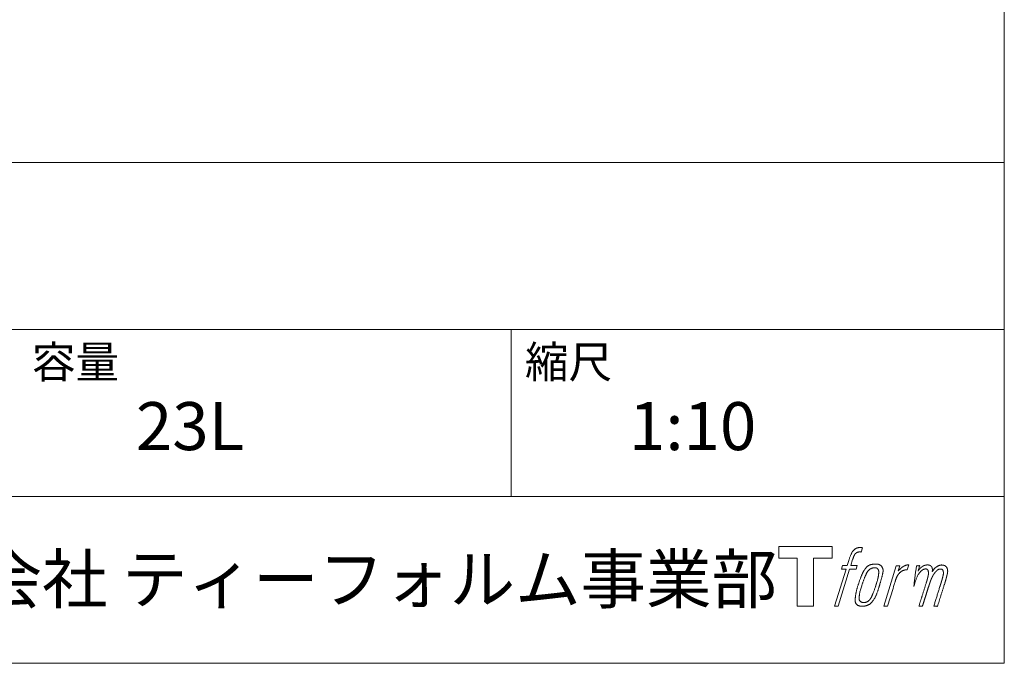
# Model space of a CAD drawing. Units: millimetres. Extents: x -975 to 975, y -1428 to 1406.
# Drawn here: x 474 to 975, y -1394 to -1066 of the extents above; entities that cross this region are included whole.
import ezdxf

# ---------------------------------------------------------------- set-up
doc = ezdxf.new("R2010")
doc.units = ezdxf.units.MM
doc.header["$LTSCALE"] = 50.8
doc.layers.add('template', color=7, linetype='Continuous')
doc.styles.add('ＭＳ ゴシック', font='txt', dxfattribs={"bigfont": 'ＭＳ ゴシック'})

# ---------------------------------------------------------------- blocks, each defined once
blk = doc.blocks.new('グループ')
at = {"color": 7, "linetype": 'Continuous', "lineweight": 15, "flags": 128}
blk.add_lwpolyline([(-3161.58, -833.56), (-3161.58, -839.55), (-3171.08, -839.55), (-3171.08, -864), (-3179.44, -864), (-3179.44, -839.55), (-3188.77, -839.55), (-3188.77, -833.56)], close=True, dxfattribs=at)
for points in [[(-3148.85, -834.28), (-3148.84, -834.28, -0.022222), (-3148.55, -834.21), (-3148.53, -834.21, -0.014688), (-3148.27, -834.17, -0.012746), (-3148.01, -834.14), (-3147.94, -834.13, -0.01981), (-3147.55, -834.12), (-3147.5, -834.12, -0.014762), (-3147.01, -834.13), (-3146.93, -834.14, -0.016262), (-3146.54, -834.17), (-3146.42, -834.19, -0.008002), (-3146.28, -834.21), (-3146.24, -834.22, -0.005382), (-3146.17, -834.23), (-3146.9, -836.41, 0.010867), (-3146.96, -836.4), (-3147, -836.39, 0.017066), (-3147.14, -836.37), (-3147.21, -836.36, 0.022016), (-3147.49, -836.35), (-3147.57, -836.34, 0.028261), (-3147.91, -836.36), (-3147.95, -836.36, 0.016968), (-3148.2, -836.39, 0.019058), (-3148.44, -836.44), (-3148.44, -836.45, 0.021369), (-3148.7, -836.52), (-3148.7, -836.52, 0.02376), (-3148.95, -836.62), (-3148.96, -836.62, 0.026186), (-3149.21, -836.75), (-3149.22, -836.76, 0.027255), (-3149.46, -836.91), (-3149.49, -836.94, 0.0326), (-3149.64, -837.07), (-3149.67, -837.09, 0.013805), (-3149.76, -837.18, 0.012528), (-3149.85, -837.28), (-3149.87, -837.31, 0.020522), (-3149.99, -837.47), (-3150.02, -837.5, 0.016311), (-3150.17, -837.74), (-3150.18, -837.74, 0.01319), (-3150.32, -838), (-3150.32, -838, 0.01079), (-3150.46, -838.27), (-3150.46, -838.27, 0.009137), (-3150.59, -838.54), (-3150.62, -838.61, 0.013542), (-3150.79, -839.02), (-3150.83, -839.11, 0.009283), (-3151, -839.58), (-3151.02, -839.66, 0.005426), (-3151.13, -839.99), (-3151.15, -840.04, 0.000823), (-3151.22, -840.26), (-3152.2, -843.29), (-3148.97, -843.29), (-3149.47, -845.19), (-3152.73, -845.19), (-3158.56, -864), (-3160.38, -864), (-3154.55, -845.19), (-3156.95, -845.19), (-3156.45, -843.29), (-3154.02, -843.29), (-3153.16, -840.65, -0.000586), (-3153.12, -840.53), (-3153.05, -840.29, -0.008752), (-3152.85, -839.7), (-3152.76, -839.44, -0.00774), (-3152.5, -838.74), (-3152.48, -838.7, -0.008237), (-3152.24, -838.1, -0.008573), (-3151.97, -837.5), (-3151.87, -837.29, -0.016811), (-3151.58, -836.73), (-3151.45, -836.5, -0.000782), (-3151.4, -836.4), (-3151.4, -836.4, -0.003663), (-3151.34, -836.3, -0.008022), (-3151.29, -836.21), (-3151.26, -836.16, -0.020214), (-3151.13, -835.97), (-3151.07, -835.9, -0.024932), (-3150.82, -835.58), (-3150.79, -835.56, -0.024213), (-3150.45, -835.22), (-3150.4, -835.17, -0.025102), (-3150.12, -834.94), (-3150.12, -834.94, -0.013087), (-3149.82, -834.73), (-3149.82, -834.73, -0.029033), (-3149.51, -834.55), (-3149.48, -834.53, -0.016025), (-3149.21, -834.41, -0.02676), (-3148.94, -834.31), (-3148.91, -834.3, -0.004998), (-3148.85, -834.28, -0.004998)], [(-3144.42, -844.43, 0.000437), (-3144.47, -844.5), (-3144.51, -844.55, 0.003048), (-3144.64, -844.72), (-3144.68, -844.78, 0.004206), (-3144.88, -845.05), (-3144.93, -845.13, 0.012095), (-3145.23, -845.56), (-3145.32, -845.7, 0.01416), (-3145.63, -846.2), (-3145.67, -846.27, 0.007113), (-3145.87, -846.64, 0.006846), (-3146.07, -847.01), (-3146.07, -847.03, 0.006412), (-3146.27, -847.43), (-3146.28, -847.45, 0.005886), (-3146.48, -847.89), (-3146.49, -847.91, 0.005319), (-3146.7, -848.4), (-3146.71, -848.42, 0.00475), (-3146.92, -848.95), (-3146.93, -848.98, 0.004207), (-3147.16, -849.56), (-3147.17, -849.58, 0.003668), (-3147.4, -850.22), (-3147.41, -850.25, 0.003257), (-3147.66, -850.95), (-3147.73, -851.15, 0.002613), (-3148.08, -852.18), (-3148.14, -852.37, 0.002059), (-3148.35, -853.02), (-3148.36, -853.03, 0.002561), (-3148.56, -853.67), (-3148.56, -853.68, 0.003136), (-3148.75, -854.3), (-3148.75, -854.3, 0.003723), (-3148.93, -854.91), (-3148.93, -854.92, 0.004308), (-3149.09, -855.52, 0.004765), (-3149.25, -856.12), (-3149.28, -856.26, 0.011297), (-3149.48, -857.15), (-3149.51, -857.3, 0.013006), (-3149.71, -858.48), (-3149.73, -858.63, 0.013872), (-3149.83, -859.53), (-3149.85, -859.76, 0.007125), (-3149.88, -860.22), (-3149.89, -860.31, 0.002888), (-3149.9, -860.6, 0.00603), (-3149.91, -860.89), (-3149.91, -860.94, 0.022952), (-3149.91, -861.26), (-3149.9, -861.32, 0.012367), (-3149.88, -861.52, 0.012858), (-3149.85, -861.72), (-3149.85, -861.76, 0.028572), (-3149.78, -862.04), (-3149.77, -862.09, 0.031628), (-3149.65, -862.41), (-3149.65, -862.42, 0.033898), (-3149.5, -862.7), (-3149.5, -862.71, 0.035023), (-3149.32, -862.96), (-3149.31, -862.96, 0.034748), (-3149.1, -863.19, 0.033134), (-3148.86, -863.39), (-3148.86, -863.39, 0.030523), (-3148.59, -863.55), (-3148.58, -863.56, 0.027374), (-3148.29, -863.69), (-3148.29, -863.69, 0.024096), (-3147.97, -863.8), (-3147.96, -863.81, 0.020964), (-3147.63, -863.89), (-3147.62, -863.89, 0.018139), (-3147.26, -863.95), (-3147.25, -863.95, 0.015609), (-3146.87, -863.99), (-3146.83, -863.99, 0.013715), (-3146.5, -864), (-3146.46, -864, 0.005106), (-3146.22, -864, 0.005226), (-3145.99, -864), (-3145.92, -864, 0.016151), (-3145.54, -863.97), (-3145.52, -863.97, 0.010122), (-3145.11, -863.92), (-3145.07, -863.92, 0.024529), (-3144.59, -863.83), (-3144.51, -863.81, 0.014351), (-3144.15, -863.71, 0.015656), (-3143.8, -863.6), (-3143.8, -863.59, 0.017014), (-3143.44, -863.45), (-3143.43, -863.44, 0.018311), (-3143.07, -863.27), (-3143.07, -863.26, 0.01949), (-3142.71, -863.05), (-3142.7, -863.05, 0.020487), (-3142.35, -862.8), (-3142.34, -862.79, 0.021252), (-3141.99, -862.5), (-3141.95, -862.46, 0.021525), (-3141.69, -862.2), (-3141.64, -862.15, 0.011458), (-3141.49, -861.98), (-3141.48, -861.96, 0.006153), (-3141.35, -861.81, 0.000633), (-3141.22, -861.65), (-3141.2, -861.62, 0.00419), (-3141.03, -861.41), (-3140.97, -861.33, 0.009299), (-3140.7, -860.96), (-3140.62, -860.84, 0.015932), (-3140.27, -860.32), (-3140.22, -860.25, 0.008555), (-3139.99, -859.85, 0.00846), (-3139.77, -859.45), (-3139.76, -859.44, 0.008143), (-3139.54, -859), (-3139.53, -858.98, 0.007657), (-3139.3, -858.5), (-3139.29, -858.47, 0.007068), (-3139.06, -857.94), (-3139.05, -857.92, 0.006456), (-3138.82, -857.33), (-3138.81, -857.31, 0.005831), (-3138.57, -856.66), (-3138.56, -856.63, 0.005231), (-3138.31, -855.92), (-3138.3, -855.89, 0.004668), (-3138.04, -855.1), (-3138, -854.97, 0.004167), (-3137.8, -854.31), (-3137.76, -854.18, 0.001517), (-3137.64, -853.77, -0.000489), (-3137.52, -853.36), (-3137.44, -853.1, 0.000258), (-3137.17, -852.16), (-3137.09, -851.88, 0.000664), (-3136.89, -851.21), (-3136.89, -851.2, 0.001059), (-3136.71, -850.56), (-3136.7, -850.55, 0.001566), (-3136.53, -849.95), (-3136.53, -849.93, 0.002164), (-3136.37, -849.37), (-3136.37, -849.35, 0.002876), (-3136.23, -848.82), (-3136.22, -848.8, 0.003731), (-3136.1, -848.3), (-3136.1, -848.28, 0.004765), (-3135.99, -847.82), (-3135.98, -847.8, 0.006028), (-3135.89, -847.36), (-3135.89, -847.35, 0.007582), (-3135.82, -846.94), (-3135.82, -846.92, 0.009513), (-3135.76, -846.55), (-3135.75, -846.49, 0.012105), (-3135.73, -846.23), (-3135.73, -846.22, 0.006905), (-3135.71, -845.97), (-3135.71, -845.95, 0.016906), (-3135.71, -845.75), (-3135.71, -845.69, 0.005201), (-3135.71, -845.62, 0.005404), (-3135.73, -845.5), (-3135.74, -845.47, 0.011205), (-3135.77, -845.29), (-3135.79, -845.21, 0.024076), (-3135.88, -844.88), (-3135.9, -844.83, 0.025681), (-3136.04, -844.46), (-3136.05, -844.44, 0.026836), (-3136.22, -844.11), (-3136.22, -844.1, 0.027467), (-3136.42, -843.81), (-3136.42, -843.8, 0.027504), (-3136.63, -843.55), (-3136.64, -843.54, 0.026956), (-3136.86, -843.32), (-3136.87, -843.32, 0.025912), (-3137.11, -843.13), (-3137.11, -843.13, 0.024516), (-3137.36, -842.97), (-3137.37, -842.97, 0.022928), (-3137.62, -842.84), (-3137.62, -842.84, 0.021298), (-3137.88, -842.74), (-3137.88, -842.73, 0.019756), (-3138.13, -842.66, 0.018351), (-3138.39, -842.6), (-3138.47, -842.58, 0.033806), (-3138.76, -842.55), (-3138.85, -842.55, 0.009199), (-3138.95, -842.54, 0.002833), (-3139.06, -842.54), (-3139.06, -842.54, -0.002362), (-3139.17, -842.54), (-3139.21, -842.54, 0.000882), (-3139.39, -842.54), (-3139.43, -842.54, 0.003813), (-3139.7, -842.54), (-3139.72, -842.54, 0.006067), (-3140.02, -842.54), (-3140.03, -842.54, 0.008036), (-3140.36, -842.56), (-3140.37, -842.56, 0.0099), (-3140.73, -842.59), (-3140.74, -842.59, 0.011774), (-3141.11, -842.64), (-3141.11, -842.64, 0.013744), (-3141.5, -842.71), (-3141.51, -842.71, 0.015836), (-3141.9, -842.81), (-3141.9, -842.81, 0.018055), (-3142.3, -842.93), (-3142.3, -842.93, 0.020366), (-3142.7, -843.09), (-3142.7, -843.09, 0.022682), (-3143.09, -843.29), (-3143.1, -843.29, 0.024863), (-3143.47, -843.53), (-3143.52, -843.56, 0.026704), (-3143.79, -843.78, 0.01393), (-3144.05, -844.01), (-3144.05, -844.02, 0.028346), (-3144.3, -844.29), (-3144.34, -844.34, 0.00707), (-3144.42, -844.43, 0.00707)], [(-3147.94, -860.16, -0.002628), (-3147.94, -860.09), (-3147.94, -860.04, -0.008868), (-3147.94, -859.86), (-3147.94, -859.8, -0.007738), (-3147.92, -859.51), (-3147.92, -859.5, -0.006887), (-3147.89, -859.18), (-3147.89, -859.17, -0.006213), (-3147.86, -858.83), (-3147.85, -858.82, -0.005673), (-3147.8, -858.46), (-3147.8, -858.45, -0.005234), (-3147.74, -858.06), (-3147.74, -858.05, -0.004977), (-3147.67, -857.64), (-3147.64, -857.51, -0.008903), (-3147.51, -856.85), (-3147.47, -856.71, -0.008032), (-3147.24, -855.76), (-3147.23, -855.71, -0.007427), (-3146.95, -854.68), (-3146.93, -854.62, -0.006971), (-3146.6, -853.55), (-3146.54, -853.36, -0.005207), (-3146.31, -852.68), (-3146.29, -852.63, -0.000917), (-3146.09, -852.04, -0.002516), (-3145.88, -851.46), (-3145.85, -851.36, -0.002821), (-3145.6, -850.68), (-3145.59, -850.65, -0.003196), (-3145.35, -850.03), (-3145.34, -850.01, -0.003628), (-3145.12, -849.44), (-3145.11, -849.42, -0.004127), (-3144.89, -848.9), (-3144.86, -848.82, -0.004747), (-3144.7, -848.46), (-3144.7, -848.45, -0.002565), (-3144.55, -848.12, -0.005714), (-3144.4, -847.8), (-3144.37, -847.74, -0.006539), (-3144.18, -847.37), (-3144.18, -847.36, -0.007451), (-3144, -847.03), (-3143.99, -847.02, -0.008465), (-3143.82, -846.72), (-3143.81, -846.71, -0.009564), (-3143.65, -846.45), (-3143.64, -846.44, -0.010719), (-3143.48, -846.21), (-3143.48, -846.2, -0.011846), (-3143.32, -846, -0.012918), (-3143.16, -845.8), (-3143.13, -845.77, -0.021774), (-3142.95, -845.58), (-3142.94, -845.57, -0.009727), (-3142.77, -845.42, -0.018772), (-3142.6, -845.28), (-3142.57, -845.26, -0.017943), (-3142.34, -845.09), (-3142.33, -845.09, -0.017005), (-3142.1, -844.95), (-3142.09, -844.95, -0.016019), (-3141.86, -844.82, -0.01511), (-3141.61, -844.72), (-3141.56, -844.7, -0.027195), (-3141.2, -844.58), (-3141.13, -844.56, -0.02376), (-3140.72, -844.46), (-3140.65, -844.45, -0.021372), (-3140.36, -844.41), (-3140.3, -844.4, -0.010147), (-3140.13, -844.39), (-3140.13, -844.39, -0.010038), (-3139.98, -844.39), (-3139.97, -844.39, -0.010363), (-3139.84, -844.39), (-3139.81, -844.39, -0.011569), (-3139.73, -844.39, -0.007244), (-3139.65, -844.4), (-3139.63, -844.4, -0.021792), (-3139.51, -844.42), (-3139.45, -844.43, -0.033294), (-3139.24, -844.49), (-3139.21, -844.5, -0.018482), (-3139.07, -844.55, -0.0198), (-3138.94, -844.61), (-3138.94, -844.61, -0.021224), (-3138.81, -844.69), (-3138.8, -844.69, -0.022609), (-3138.68, -844.78), (-3138.67, -844.78, -0.023846), (-3138.55, -844.88), (-3138.55, -844.89, -0.024816), (-3138.43, -845.01), (-3138.43, -845.01, -0.025411), (-3138.32, -845.14), (-3138.32, -845.15, -0.025553), (-3138.22, -845.3), (-3138.22, -845.3, -0.025215), (-3138.14, -845.47), (-3138.13, -845.48, -0.024427), (-3138.06, -845.66), (-3138.05, -845.69, -0.023132), (-3138.01, -845.86, -0.011213), (-3137.97, -846.02), (-3137.97, -846.03, -0.021053), (-3137.94, -846.21), (-3137.94, -846.25, -0.019003), (-3137.93, -846.5), (-3137.92, -846.53, -0.013797), (-3137.93, -846.86), (-3137.93, -846.89, -0.008134), (-3137.94, -847.19, -0.007353), (-3137.97, -847.5), (-3137.97, -847.51, -0.006689), (-3138, -847.84), (-3138, -847.85, -0.006136), (-3138.05, -848.21), (-3138.05, -848.22, -0.00567), (-3138.12, -848.61), (-3138.12, -848.62, -0.005272), (-3138.19, -849.03), (-3138.19, -849.05, -0.004929), (-3138.28, -849.48), (-3138.29, -849.5, -0.004742), (-3138.39, -849.96), (-3138.42, -850.11, -0.00844), (-3138.61, -850.87), (-3138.62, -850.9, -0.003964), (-3138.84, -851.7), (-3138.85, -851.74, -0.007248), (-3139.12, -852.63), (-3139.19, -852.85, -0.005135), (-3139.48, -853.73), (-3139.5, -853.79, -0.001915), (-3139.76, -854.54), (-3139.76, -854.55, -0.002152), (-3140.01, -855.26), (-3140.02, -855.28, -0.002433), (-3140.26, -855.93), (-3140.27, -855.96, -0.002745), (-3140.49, -856.56), (-3140.5, -856.58, -0.003108), (-3140.71, -857.13), (-3140.72, -857.15, -0.003531), (-3140.92, -857.66), (-3140.93, -857.68, -0.004025), (-3141.13, -858.14), (-3141.13, -858.16, -0.004602), (-3141.32, -858.57), (-3141.33, -858.59, -0.005277), (-3141.5, -858.97), (-3141.51, -858.98, -0.006067), (-3141.68, -859.32), (-3141.68, -859.34, -0.00699), (-3141.84, -859.64), (-3141.85, -859.65, -0.008064), (-3142, -859.92), (-3142.01, -859.93, -0.009301), (-3142.16, -860.17), (-3142.16, -860.18, -0.010706), (-3142.3, -860.39), (-3142.31, -860.4, -0.012272), (-3142.45, -860.59), (-3142.45, -860.59, -0.014184), (-3142.59, -860.76), (-3142.6, -860.77, -0.017596), (-3142.74, -860.92, -0.008047), (-3142.88, -861.06), (-3142.93, -861.1, -0.02696), (-3143.18, -861.32), (-3143.25, -861.37, -0.017836), (-3143.49, -861.53), (-3143.5, -861.54, -0.017465), (-3143.73, -861.68, -0.016924), (-3143.98, -861.8), (-3144.03, -861.82, -0.031888), (-3144.38, -861.96), (-3144.44, -861.98, -0.028444), (-3144.82, -862.08), (-3144.86, -862.09, -0.024391), (-3145.17, -862.13), (-3145.22, -862.14, -0.019664), (-3145.43, -862.15), (-3145.49, -862.15, -0.01005), (-3145.6, -862.15), (-3145.63, -862.15, -0.001975), (-3145.68, -862.15), (-3145.68, -862.15, 0.006538), (-3145.73, -862.15, -0.016797), (-3145.77, -862.14), (-3145.77, -862.14, -0.008128), (-3145.82, -862.14), (-3145.84, -862.14, -0.01267), (-3145.91, -862.13), (-3145.93, -862.13, -0.011785), (-3146.05, -862.1), (-3146.11, -862.09, -0.025177), (-3146.34, -862.03), (-3146.38, -862.02, -0.014653), (-3146.57, -861.96, -0.016693), (-3146.75, -861.88), (-3146.75, -861.88, -0.019168), (-3146.94, -861.78), (-3146.94, -861.78, -0.022118), (-3147.13, -861.67), (-3147.13, -861.67, -0.025498), (-3147.3, -861.54), (-3147.33, -861.52, -0.029249), (-3147.45, -861.4, -0.015905), (-3147.57, -861.27), (-3147.57, -861.27, -0.034381), (-3147.67, -861.13), (-3147.7, -861.08, -0.036912), (-3147.79, -860.92, -0.019175), (-3147.85, -860.74), (-3147.86, -860.74, -0.037818), (-3147.91, -860.55), (-3147.91, -860.52, -0.018485), (-3147.93, -860.37, -0.017987), (-3147.94, -860.23), (-3147.94, -860.23, -0.00855), (-3147.94, -860.16, -0.00855)], [(-3129.04, -843.36), (-3127.17, -843.36), (-3128, -846.04, -0.001059), (-3127.97, -846), (-3127.91, -845.94, -0.007187), (-3127.76, -845.77), (-3127.62, -845.61, -0.014812), (-3127.17, -845.14), (-3127.08, -845.06, -0.008627), (-3126.75, -844.74), (-3126.7, -844.7, -0.010314), (-3126.45, -844.47), (-3126.4, -844.43, -0.006021), (-3126.23, -844.29), (-3126.23, -844.29, -0.006707), (-3126.05, -844.16), (-3126.05, -844.16, -0.007618), (-3125.88, -844.03, -0.008965), (-3125.71, -843.91), (-3125.67, -843.89, -0.015692), (-3125.47, -843.77, -0.00233), (-3125.27, -843.65), (-3125.26, -843.64, -0.010767), (-3125.02, -843.52), (-3125, -843.51, -0.007806), (-3124.72, -843.37), (-3124.71, -843.37, -0.018183), (-3124.4, -843.24), (-3124.34, -843.22, -0.020841), (-3123.99, -843.1), (-3123.98, -843.1, -0.02228), (-3123.65, -843.02), (-3123.64, -843.01, -0.021551), (-3123.33, -842.97), (-3123.28, -842.96, -0.018255), (-3123.05, -842.95), (-3123.01, -842.95, -0.007296), (-3122.85, -842.94), (-3122.82, -842.94, -0.005923), (-3122.73, -842.94), (-3122.7, -842.95, -0.001183), (-3122.66, -842.95), (-3123.45, -845.49, 0.014393), (-3123.48, -845.47), (-3123.49, -845.47, 0.023439), (-3123.53, -845.46), (-3123.54, -845.46, 0.019916), (-3123.6, -845.44), (-3123.62, -845.44, 0.029364), (-3123.72, -845.43), (-3123.75, -845.43, 0.021461), (-3123.9, -845.43), (-3123.91, -845.43, 0.016756), (-3124.08, -845.44), (-3124.09, -845.44, 0.013768), (-3124.28, -845.47), (-3124.28, -845.47, 0.01185), (-3124.48, -845.5), (-3124.49, -845.51, 0.010642), (-3124.7, -845.55), (-3124.71, -845.56, 0.009975), (-3124.92, -845.62), (-3124.99, -845.63, 0.019161), (-3125.32, -845.75), (-3125.41, -845.78, 0.020527), (-3125.8, -845.95), (-3125.85, -845.98, 0.018126), (-3126.11, -846.11), (-3126.16, -846.14, 0.014071), (-3126.31, -846.23), (-3126.34, -846.25, 0.008667), (-3126.42, -846.31, 0.003641), (-3126.51, -846.37), (-3126.55, -846.39, 0.005226), (-3126.7, -846.51), (-3126.72, -846.52, 0.005002), (-3126.91, -846.67), (-3126.92, -846.68, 0.013614), (-3127.13, -846.85), (-3127.17, -846.88, 0.017282), (-3127.43, -847.13), (-3127.43, -847.13, 0.01894), (-3127.68, -847.41), (-3127.72, -847.44, 0.018504), (-3127.91, -847.69, 0.008857), (-3128.09, -847.94), (-3128.09, -847.95, 0.01572), (-3128.28, -848.24), (-3128.32, -848.32, 0.009545), (-3128.49, -848.62), (-3128.5, -848.64, 0.010035), (-3128.63, -848.89, 0.008694), (-3128.75, -849.15), (-3128.76, -849.16, 0.007258), (-3128.88, -849.44), (-3128.88, -849.45, 0.006001), (-3129, -849.75), (-3129, -849.76, 0.004902), (-3129.12, -850.08), (-3129.13, -850.09, 0.003942), (-3129.25, -850.42), (-3129.25, -850.43, 0.003104), (-3129.37, -850.79), (-3129.37, -850.8, 0.002507), (-3129.5, -851.18), (-3129.53, -851.3, 0.002908), (-3129.72, -851.91), (-3129.77, -852.04, 0.000927), (-3130.03, -852.93), (-3130.06, -853, -0.000581), (-3130.33, -853.91), (-3130.4, -854.13, -0.001202), (-3130.55, -854.61), (-3130.6, -854.77, -0.000269), (-3130.64, -854.91), (-3133.47, -864), (-3135.29, -864), (-3129.04, -843.36)]]:
    blk.add_lwpolyline(points, format="xyb", dxfattribs=at)
at = {"color": 7, "linetype": 'Continuous', "lineweight": 15}
blk.add_rational_spline([(-3118.71, -843.35), (-3117.89, -843.35), (-3117.07, -843.35), (-3117.49, -844.69), (-3117.9, -846.03), (-3117.88, -846.01), (-3117.87, -845.98), (-3117.83, -845.93), (-3117.8, -845.88), (-3117.73, -845.76), (-3117.64, -845.64), (-3117.6, -845.59), (-3117.57, -845.55), (-3117.43, -845.36), (-3117.29, -845.19), (-3117.28, -845.19), (-3117.28, -845.18), (-3117.14, -845.02), (-3116.99, -844.87), (-3116.99, -844.87), (-3116.99, -844.86), (-3116.85, -844.72), (-3116.7, -844.58), (-3116.68, -844.56), (-3116.66, -844.54), (-3116.55, -844.44), (-3116.43, -844.34), (-3116.41, -844.33), (-3116.39, -844.31), (-3116.31, -844.24), (-3116.23, -844.18), (-3116.15, -844.12), (-3116.07, -844.05), (-3116.05, -844.04), (-3116.03, -844.02), (-3115.94, -843.95), (-3115.86, -843.89), (-3115.84, -843.87), (-3115.81, -843.86), (-3115.77, -843.83), (-3115.73, -843.79), (-3115.68, -843.76), (-3115.64, -843.73), (-3115.61, -843.7), (-3115.57, -843.68), (-3115.46, -843.6), (-3115.34, -843.54), (-3115.31, -843.52), (-3115.27, -843.49), (-3115.09, -843.4), (-3114.9, -843.32), (-3114.9, -843.32), (-3114.89, -843.32), (-3114.71, -843.24), (-3114.52, -843.19), (-3114.52, -843.18), (-3114.52, -843.18), (-3114.34, -843.13), (-3114.15, -843.09), (-3114.15, -843.09), (-3114.14, -843.09), (-3113.97, -843.05), (-3113.79, -843.03), (-3113.62, -843.01), (-3113.44, -843), (-3113.41, -842.99), (-3113.37, -842.99), (-3113.2, -842.98), (-3113.04, -842.99), (-3113, -842.99), (-3112.96, -842.99), (-3112.87, -842.99), (-3112.78, -842.99), (-3112.78, -842.99), (-3112.78, -842.99), (-3112.69, -843), (-3112.6, -843.01), (-3112.6, -843.01), (-3112.6, -843.01), (-3112.52, -843.02), (-3112.43, -843.03), (-3112.43, -843.03), (-3112.43, -843.03), (-3112.34, -843.05), (-3112.26, -843.06), (-3112.26, -843.06), (-3112.26, -843.06), (-3112.17, -843.08), (-3112.09, -843.11), (-3112.09, -843.11), (-3112.09, -843.11), (-3112.01, -843.13), (-3111.93, -843.16), (-3111.85, -843.19), (-3111.77, -843.23), (-3111.7, -843.27), (-3111.62, -843.31), (-3111.62, -843.31), (-3111.62, -843.31), (-3111.55, -843.36), (-3111.48, -843.41), (-3111.48, -843.41), (-3111.48, -843.41), (-3111.41, -843.46), (-3111.35, -843.52), (-3111.35, -843.52), (-3111.35, -843.53), (-3111.28, -843.59), (-3111.22, -843.66), (-3111.21, -843.67), (-3111.2, -843.68), (-3111.13, -843.77), (-3111.06, -843.87), (-3111.05, -843.89), (-3111.04, -843.92), (-3111, -843.98), (-3110.96, -844.05), (-3110.96, -844.06), (-3110.95, -844.08), (-3110.93, -844.12), (-3110.91, -844.16), (-3110.89, -844.2), (-3110.88, -844.24), (-3110.87, -844.25), (-3110.86, -844.26), (-3110.83, -844.33), (-3110.8, -844.4), (-3110.8, -844.42), (-3110.79, -844.43), (-3110.77, -844.49), (-3110.75, -844.55), (-3110.72, -844.61), (-3110.71, -844.67), (-3110.7, -844.68), (-3110.7, -844.69), (-3110.67, -844.78), (-3110.66, -844.86), (-3110.65, -844.87), (-3110.65, -844.89), (-3110.64, -844.95), (-3110.63, -845.01), (-3110.63, -845.07), (-3110.62, -845.14), (-3110.62, -845.14), (-3110.62, -845.14), (-3110.62, -845.21), (-3110.62, -845.28), (-3110.62, -845.29), (-3110.62, -845.29), (-3110.62, -845.37), (-3110.62, -845.44), (-3110.62, -845.45), (-3110.62, -845.46), (-3110.62, -845.54), (-3110.62, -845.63), (-3110.62, -845.64), (-3110.62, -845.64), (-3110.63, -845.74), (-3110.63, -845.84), (-3110.64, -845.9), (-3110.64, -845.96), (-3110.65, -846.11), (-3110.66, -846.26), (-3110.67, -846.41), (-3110.67, -846.45), (-3110.65, -846.41), (-3110.63, -846.37), (-3110.6, -846.32), (-3110.57, -846.28), (-3110.49, -846.15), (-3110.41, -846.02), (-3110.38, -845.97), (-3110.35, -845.93), (-3110.27, -845.8), (-3110.19, -845.67), (-3110.18, -845.67), (-3110.18, -845.66), (-3110.1, -845.55), (-3110.02, -845.43), (-3109.93, -845.31), (-3109.84, -845.2), (-3109.82, -845.17), (-3109.8, -845.15), (-3109.68, -844.99), (-3109.55, -844.85), (-3109.55, -844.85), (-3109.55, -844.84), (-3109.42, -844.71), (-3109.29, -844.58), (-3109.16, -844.45), (-3109.02, -844.33), (-3108.98, -844.3), (-3108.93, -844.26), (-3108.79, -844.14), (-3108.64, -844.04), (-3108.63, -844.03), (-3108.62, -844.02), (-3108.49, -843.94), (-3108.36, -843.85), (-3108.35, -843.84), (-3108.34, -843.84), (-3108.23, -843.77), (-3108.11, -843.7), (-3108, -843.64), (-3107.89, -843.58), (-3107.89, -843.58), (-3107.89, -843.58), (-3107.77, -843.51), (-3107.66, -843.46), (-3107.63, -843.44), (-3107.59, -843.43), (-3107.49, -843.38), (-3107.39, -843.33), (-3107.28, -843.29), (-3107.18, -843.24), (-3107.16, -843.24), (-3107.14, -843.23), (-3106.99, -843.17), (-3106.84, -843.13), (-3106.82, -843.13), (-3106.79, -843.12), (-3106.62, -843.07), (-3106.45, -843.04), (-3106.45, -843.04), (-3106.44, -843.04), (-3106.28, -843.02), (-3106.12, -843.01), (-3106.1, -843.01), (-3106.07, -843.01), (-3105.95, -843), (-3105.83, -843.01), (-3105.81, -843.01), (-3105.79, -843.01), (-3105.71, -843.01), (-3105.63, -843.02), (-3105.55, -843.03), (-3105.47, -843.04), (-3105.44, -843.04), (-3105.41, -843.05), (-3105.26, -843.06), (-3105.12, -843.09), (-3105.09, -843.1), (-3105.05, -843.11), (-3104.95, -843.13), (-3104.84, -843.15), (-3104.84, -843.16), (-3104.83, -843.16), (-3104.73, -843.18), (-3104.63, -843.21), (-3104.63, -843.21), (-3104.62, -843.22), (-3104.53, -843.25), (-3104.43, -843.29), (-3104.43, -843.29), (-3104.43, -843.29), (-3104.33, -843.32), (-3104.24, -843.37), (-3104.24, -843.37), (-3104.24, -843.37), (-3104.15, -843.41), (-3104.07, -843.46), (-3104.07, -843.46), (-3104.07, -843.46), (-3103.98, -843.52), (-3103.9, -843.57), (-3103.82, -843.63), (-3103.75, -843.7), (-3103.75, -843.7), (-3103.75, -843.7), (-3103.68, -843.77), (-3103.61, -843.84), (-3103.61, -843.84), (-3103.61, -843.84), (-3103.54, -843.92), (-3103.48, -844), (-3103.48, -844), (-3103.48, -844.01), (-3103.41, -844.09), (-3103.36, -844.18), (-3103.36, -844.18), (-3103.36, -844.19), (-3103.3, -844.28), (-3103.25, -844.38), (-3103.25, -844.38), (-3103.25, -844.39), (-3103.2, -844.49), (-3103.15, -844.6), (-3103.15, -844.61), (-3103.15, -844.61), (-3103.1, -844.73), (-3103.06, -844.85), (-3103.06, -844.85), (-3103.06, -844.85), (-3103.02, -844.98), (-3102.99, -845.1), (-3102.99, -845.11), (-3102.99, -845.11), (-3102.95, -845.23), (-3102.93, -845.35), (-3102.9, -845.47), (-3102.88, -845.59), (-3102.88, -845.62), (-3102.87, -845.64), (-3102.85, -845.81), (-3102.84, -845.98), (-3102.84, -846.01), (-3102.84, -846.04), (-3102.84, -846.15), (-3102.84, -846.27), (-3102.84, -846.38), (-3102.85, -846.5), (-3102.85, -846.5), (-3102.85, -846.5), (-3102.86, -846.62), (-3102.88, -846.74), (-3102.88, -846.74), (-3102.88, -846.74), (-3102.9, -846.86), (-3102.92, -846.99), (-3102.92, -846.99), (-3102.92, -847), (-3102.94, -847.13), (-3102.97, -847.26), (-3102.97, -847.26), (-3102.97, -847.27), (-3103, -847.41), (-3103.03, -847.54), (-3103.03, -847.55), (-3103.03, -847.56), (-3103.07, -847.71), (-3103.1, -847.86), (-3103.1, -847.86), (-3103.1, -847.87), (-3103.14, -848.03), (-3103.18, -848.2), (-3103.19, -848.25), (-3103.21, -848.3), (-3103.27, -848.56), (-3103.33, -848.83), (-3103.34, -848.85), (-3103.34, -848.87), (-3103.42, -849.17), (-3103.5, -849.47), (-3103.5, -849.49), (-3103.51, -849.51), (-3103.59, -849.85), (-3103.69, -850.19), (-3103.71, -850.25), (-3103.72, -850.31), (-3103.85, -850.77), (-3103.99, -851.22), (-3104.03, -851.34), (-3104.06, -851.46), (-3104.14, -851.7), (-3104.21, -851.95), (-3104.29, -852.2), (-3104.3, -852.23), (-3106.15, -858.12), (-3108, -864), (-3108.96, -864), (-3109.93, -864), (-3108.31, -858.86), (-3106.69, -853.71), (-3106.64, -853.56), (-3106.6, -853.42), (-3106.43, -852.88), (-3106.26, -852.33), (-3106.23, -852.23), (-3106.2, -852.14), (-3106.1, -851.79), (-3105.99, -851.44), (-3105.99, -851.42), (-3105.98, -851.4), (-3105.89, -851.09), (-3105.8, -850.77), (-3105.79, -850.75), (-3105.79, -850.74), (-3105.7, -850.45), (-3105.63, -850.17), (-3105.55, -849.89), (-3105.47, -849.6), (-3105.46, -849.57), (-3105.45, -849.54), (-3105.38, -849.28), (-3105.32, -849.02), (-3105.26, -848.76), (-3105.22, -848.59), (-3105.21, -848.57), (-3105.21, -848.55), (-3105.18, -848.43), (-3105.15, -848.31), (-3105.15, -848.29), (-3105.14, -848.27), (-3105.12, -848.19), (-3105.1, -848.1), (-3105.08, -848.01), (-3105.07, -847.92), (-3105.06, -847.9), (-3105.06, -847.88), (-3105.04, -847.76), (-3105.02, -847.64), (-3105.02, -847.62), (-3105.01, -847.6), (-3104.99, -847.46), (-3104.99, -847.31), (-3104.98, -847.29), (-3104.98, -847.27), (-3104.98, -847.16), (-3104.98, -847.04), (-3104.98, -847.03), (-3104.98, -847.01), (-3104.99, -846.93), (-3104.99, -846.85), (-3105, -846.77), (-3105.01, -846.69), (-3105.01, -846.67), (-3105.01, -846.66), (-3105.03, -846.55), (-3105.04, -846.45), (-3105.05, -846.43), (-3105.05, -846.42), (-3105.06, -846.34), (-3105.08, -846.26), (-3105.08, -846.26), (-3105.08, -846.25), (-3105.1, -846.18), (-3105.12, -846.1), (-3105.12, -846.1), (-3105.12, -846.1), (-3105.14, -846.02), (-3105.17, -845.95), (-3105.17, -845.95), (-3105.17, -845.95), (-3105.2, -845.88), (-3105.23, -845.81), (-3105.23, -845.81), (-3105.23, -845.81), (-3105.26, -845.75), (-3105.3, -845.69), (-3105.3, -845.69), (-3105.3, -845.68), (-3105.33, -845.63), (-3105.37, -845.57), (-3105.37, -845.57), (-3105.37, -845.57), (-3105.41, -845.51), (-3105.45, -845.46), (-3105.46, -845.46), (-3105.46, -845.46), (-3105.5, -845.41), (-3105.55, -845.37), (-3105.55, -845.37), (-3105.55, -845.37), (-3105.6, -845.33), (-3105.65, -845.29), (-3105.7, -845.25), (-3105.76, -845.22), (-3105.76, -845.22), (-3105.76, -845.22), (-3105.81, -845.19), (-3105.87, -845.17), (-3105.87, -845.17), (-3105.87, -845.17), (-3105.94, -845.14), (-3106, -845.13), (-3106, -845.13), (-3106, -845.13), (-3106.07, -845.11), (-3106.13, -845.1), (-3106.14, -845.1), (-3106.15, -845.1), (-3106.2, -845.09), (-3106.26, -845.09), (-3106.27, -845.09), (-3106.28, -845.09), (-3106.31, -845.09), (-3106.35, -845.09), (-3106.39, -845.09), (-3106.43, -845.09), (-3106.45, -845.09), (-3106.47, -845.09), (-3106.55, -845.09), (-3106.62, -845.09), (-3106.63, -845.09), (-3106.64, -845.1), (-3106.74, -845.1), (-3106.83, -845.11), (-3106.84, -845.11), (-3106.85, -845.11), (-3106.96, -845.12), (-3107.07, -845.15), (-3107.11, -845.15), (-3107.15, -845.16), (-3107.26, -845.19), (-3107.37, -845.23), (-3107.48, -845.27), (-3107.59, -845.32), (-3107.59, -845.32), (-3107.6, -845.32), (-3107.72, -845.37), (-3107.82, -845.44), (-3107.84, -845.45), (-3107.86, -845.46), (-3107.94, -845.52), (-3108.03, -845.57), (-3108.11, -845.63), (-3108.18, -845.7), (-3108.19, -845.7), (-3108.19, -845.7), (-3108.27, -845.77), (-3108.35, -845.84), (-3108.36, -845.85), (-3108.38, -845.86), (-3108.44, -845.92), (-3108.51, -845.99), (-3108.58, -846.05), (-3108.64, -846.12), (-3108.71, -846.19), (-3108.78, -846.26), (-3108.98, -846.46), (-3109.16, -846.69), (-3109.19, -846.73), (-3109.22, -846.76), (-3109.46, -847.06), (-3109.69, -847.38), (-3109.69, -847.38), (-3109.69, -847.38), (-3109.93, -847.7), (-3110.13, -848.03), (-3110.15, -848.08), (-3110.18, -848.12), (-3110.33, -848.38), (-3110.47, -848.64), (-3110.62, -848.91), (-3110.75, -849.19), (-3110.76, -849.22), (-3110.77, -849.24), (-3110.91, -849.54), (-3111.04, -849.85), (-3111.05, -849.86), (-3111.05, -849.86), (-3111.17, -850.15), (-3111.29, -850.44), (-3111.41, -850.73), (-3111.52, -851.03), (-3111.52, -851.03), (-3111.53, -851.04), (-3111.64, -851.35), (-3111.76, -851.66), (-3111.76, -851.67), (-3111.76, -851.68), (-3111.88, -852.01), (-3111.99, -852.34), (-3112.04, -852.49), (-3112.1, -852.64), (-3112.21, -852.98), (-3112.32, -853.32), (-3112.37, -853.47), (-3112.41, -853.61), (-3112.43, -853.66), (-3112.44, -853.71), (-3114.06, -858.86), (-3115.68, -864), (-3116.59, -864), (-3117.49, -864), (-3115.64, -858.12), (-3113.79, -852.23), (-3113.78, -852.2), (-3113.71, -851.97), (-3113.63, -851.74), (-3113.56, -851.51), (-3113.52, -851.35), (-3113.47, -851.19), (-3113.37, -850.87), (-3113.28, -850.54), (-3113.28, -850.53), (-3113.27, -850.52), (-3113.19, -850.22), (-3113.1, -849.92), (-3113.09, -849.88), (-3113.08, -849.84), (-3113.02, -849.61), (-3112.96, -849.38), (-3112.95, -849.33), (-3112.94, -849.28), (-3112.9, -849.15), (-3112.87, -849.02), (-3112.84, -848.89), (-3112.82, -848.76), (-3112.81, -848.72), (-3112.8, -848.69), (-3112.76, -848.49), (-3112.72, -848.29), (-3112.72, -848.29), (-3112.72, -848.28), (-3112.68, -848.07), (-3112.65, -847.85), (-3112.65, -847.84), (-3112.65, -847.82), (-3112.62, -847.61), (-3112.61, -847.4), (-3112.61, -847.39), (-3112.61, -847.39), (-3112.59, -847.19), (-3112.6, -846.99), (-3112.6, -846.99), (-3112.6, -846.98), (-3112.6, -846.8), (-3112.62, -846.61), (-3112.62, -846.6), (-3112.62, -846.58), (-3112.64, -846.43), (-3112.68, -846.27), (-3112.68, -846.24), (-3112.69, -846.21), (-3112.71, -846.12), (-3112.74, -846.04), (-3112.74, -846.02), (-3112.75, -846.01), (-3112.76, -845.95), (-3112.78, -845.89), (-3112.8, -845.84), (-3112.83, -845.78), (-3112.83, -845.77), (-3112.84, -845.76), (-3112.86, -845.7), (-3112.9, -845.63), (-3112.9, -845.63), (-3112.9, -845.63), (-3112.93, -845.57), (-3112.97, -845.51), (-3112.97, -845.51), (-3112.97, -845.51), (-3113, -845.46), (-3113.04, -845.41), (-3113.04, -845.41), (-3113.04, -845.41), (-3113.08, -845.36), (-3113.12, -845.32), (-3113.12, -845.32), (-3113.12, -845.32), (-3113.17, -845.28), (-3113.21, -845.24), (-3113.21, -845.24), (-3113.21, -845.24), (-3113.26, -845.21), (-3113.31, -845.18), (-3113.36, -845.15), (-3113.41, -845.13), (-3113.41, -845.13), (-3113.41, -845.13), (-3113.46, -845.1), (-3113.52, -845.08), (-3113.52, -845.08), (-3113.52, -845.08), (-3113.57, -845.06), (-3113.63, -845.05), (-3113.63, -845.05), (-3113.63, -845.05), (-3113.69, -845.04), (-3113.75, -845.03), (-3113.75, -845.03), (-3113.76, -845.03), (-3113.82, -845.02), (-3113.88, -845.01), (-3113.9, -845.01), (-3113.92, -845.01), (-3114.02, -845), (-3114.13, -845), (-3114.14, -845), (-3114.15, -845), (-3114.26, -845), (-3114.37, -845.01), (-3114.47, -845.03), (-3114.58, -845.05), (-3114.59, -845.05), (-3114.6, -845.05), (-3114.72, -845.08), (-3114.85, -845.12), (-3114.85, -845.12), (-3114.85, -845.12), (-3114.98, -845.17), (-3115.1, -845.22), (-3115.1, -845.22), (-3115.1, -845.22), (-3115.23, -845.28), (-3115.35, -845.35), (-3115.37, -845.36), (-3115.39, -845.37), (-3115.49, -845.43), (-3115.59, -845.49), (-3115.59, -845.49), (-3115.6, -845.5), (-3115.69, -845.55), (-3115.77, -845.61), (-3115.86, -845.67), (-3115.94, -845.74), (-3115.95, -845.75), (-3115.97, -845.76), (-3116.08, -845.84), (-3116.19, -845.93), (-3116.2, -845.94), (-3116.21, -845.95), (-3116.35, -846.06), (-3116.47, -846.18), (-3116.48, -846.19), (-3116.49, -846.2), (-3116.62, -846.32), (-3116.73, -846.44), (-3116.74, -846.44), (-3116.74, -846.45), (-3116.85, -846.56), (-3116.95, -846.68), (-3116.95, -846.69), (-3116.95, -846.69), (-3117.05, -846.81), (-3117.14, -846.93), (-3117.15, -846.94), (-3117.15, -846.94), (-3117.23, -847.05), (-3117.31, -847.16), (-3117.38, -847.27), (-3117.45, -847.38), (-3117.46, -847.38), (-3117.46, -847.38), (-3117.53, -847.49), (-3117.61, -847.61), (-3117.61, -847.61), (-3117.62, -847.62), (-3117.7, -847.75), (-3117.78, -847.88), (-3117.79, -847.89), (-3117.79, -847.89), (-3117.88, -848.03), (-3117.96, -848.18), (-3117.98, -848.2), (-3117.99, -848.23), (-3118.11, -848.43), (-3118.21, -848.63), (-3118.22, -848.65), (-3118.23, -848.66), (-3118.31, -848.84), (-3118.39, -849.02), (-3118.47, -849.19), (-3118.55, -849.37), (-3118.55, -849.38), (-3118.56, -849.4), (-3118.64, -849.59), (-3118.72, -849.78), (-3118.73, -849.82), (-3118.74, -849.86), (-3118.79, -849.98), (-3118.84, -850.1), (-3118.89, -850.22), (-3118.93, -850.34), (-3118.95, -850.38), (-3118.96, -850.42), (-3119.03, -850.61), (-3119.1, -850.81), (-3119.13, -850.88), (-3119.15, -850.94), (-3119.24, -851.21), (-3119.34, -851.48), (-3119.43, -851.75), (-3119.52, -852.02), (-3119.54, -852.08), (-3119.56, -852.14), (-3119.68, -852.53), (-3119.81, -852.93), (-3119.82, -852.96), (-3119.83, -853), (-3119.97, -853.45), (-3120.11, -853.91), (-3121.7, -858.96), (-3123.29, -864), (-3124.24, -864), (-3125.19, -864), (-3121.95, -853.68), (-3118.71, -843.35)], [1, 1, 1, 1, 1, 0.999995726434, 1, 1, 1, 0.999539406908, 1, 1, 1, 0.999446061714, 1, 1, 1, 0.999435939493, 1, 1, 1, 0.999529368857, 1, 1, 1, 0.99970876148, 1, 1, 1, 0.99995953387, 1, 0.99997494175, 1, 1, 1, 0.999979203712, 1, 1, 1, 0.999999337379, 1, 0.999916095382, 1, 1, 1, 0.998096452723, 1, 1, 1, 0.998457281057, 1, 1, 1, 0.998783852803, 1, 1, 1, 0.999065281621, 1, 1, 1, 0.999290993427, 1, 0.999455353945, 1, 1, 1, 0.999092809829, 1, 1, 1, 0.999838208921, 1, 1, 1, 0.999755801676, 1, 1, 1, 0.999656514418, 1, 1, 1, 0.999532180687, 1, 1, 1, 0.999381919922, 1, 1, 1, 0.999208856851, 1, 0.999022610177, 1, 0.998842427397, 1, 1, 1, 0.998692884449, 1, 1, 1, 0.998600726228, 1, 1, 1, 0.998558149138, 1, 1, 1, 0.997046023352, 1, 1, 1, 0.998846881664, 1, 1, 1, 0.999843119, 1, 0.999998998969, 1, 1, 1, 0.999879035632, 1, 1, 1, 0.999822757456, 1, 0.999679797104, 1, 1, 1, 0.997927493873, 1, 1, 1, 0.999498598214, 1, 0.99963726112, 1, 1, 1, 0.999773063074, 1, 1, 1, 0.999877261407, 1, 1, 1, 0.999941556733, 1, 1, 1, 0.999971681043, 1, 1, 1, 0.99998191299, 1, 1, 1, 0.999998212821, 1, 1, 1, 0.999860919006, 1, 1, 1, 0.999906760974, 1, 1, 1, 0.999878495215, 1, 0.999853296828, 1, 1, 1, 0.99915519758, 1, 1, 1, 0.999741814418, 1, 0.998923820463, 1, 1, 1, 0.99908250841, 1, 1, 1, 0.999816489983, 1, 1, 1, 0.999747344913, 1, 0.999932786115, 1, 1, 1, 0.999695642048, 1, 1, 1, 0.999807057018, 1, 0.999782743615, 1, 1, 1, 0.998803184198, 1, 1, 1, 0.998474804055, 1, 1, 1, 0.998443649548, 1, 1, 1, 0.998795478934, 1, 1, 1, 0.999794159588, 1, 0.999858946624, 1, 1, 1, 0.999349506325, 1, 1, 1, 0.999678871556, 1, 1, 1, 0.999548065449, 1, 1, 1, 0.999386795946, 1, 1, 1, 0.999205025652, 1, 1, 1, 0.999022235074, 1, 1, 1, 0.99886427438, 1, 0.998768123331, 1, 1, 1, 0.99874965709, 1, 1, 1, 0.998814766983, 1, 1, 1, 0.998945263622, 1, 1, 1, 0.999104643607, 1, 1, 1, 0.99927638311, 1, 1, 1, 0.999416347288, 1, 1, 1, 0.999726805589, 1, 1, 1, 0.9996701319, 1, 0.999578545111, 1, 1, 1, 0.997992510122, 1, 1, 1, 0.999531490226, 1, 0.999624548694, 1, 1, 1, 0.9997286095, 1, 1, 1, 0.999826553397, 1, 1, 1, 0.999902253085, 1, 1, 1, 0.999952476194, 1, 1, 1, 0.999981358873, 1, 1, 1, 0.999995523773, 1, 1, 1, 0.999999360426, 1, 1, 1, 0.999965991473, 1, 1, 1, 0.999944197603, 1, 1, 1, 0.999962512073, 1, 1, 1, 0.99997933863, 1, 1, 1, 1, 1, 1, 1, 1, 1, 1, 1, 0.999991165791, 1, 1, 1, 0.999995242814, 1, 1, 1, 0.999993168752, 1, 1, 1, 0.99998938408, 1, 0.999983398006, 1, 1, 1, 0.999923365807, 1, 1, 1, 1, 1, 0.999986867084, 1, 1, 1, 0.999977817335, 1, 0.999960269286, 1, 1, 1, 0.999561798532, 1, 1, 1, 0.999112141064, 1, 1, 1, 0.998979249491, 1, 1, 1, 0.999782029539, 1, 0.999833510597, 1, 1, 1, 0.999687645788, 1, 1, 1, 0.999554749649, 1, 1, 1, 0.999489942717, 1, 1, 1, 0.999378487759, 1, 1, 1, 0.999243083226, 1, 1, 1, 0.99907896328, 1, 1, 1, 0.998887480112, 1, 1, 1, 0.998676206069, 1, 1, 1, 0.998462164249, 1, 1, 1, 0.998272469385, 1, 0.998139918016, 1, 1, 1, 0.998092708684, 1, 1, 1, 0.998141135656, 1, 1, 1, 0.998303181294, 1, 1, 1, 0.998388770827, 1, 1, 1, 0.999886956308, 1, 0.999997232016, 1, 1, 1, 0.999730494509, 1, 1, 1, 0.999788830641, 1, 1, 1, 0.998417023819, 1, 1, 1, 0.99765928542, 1, 0.999325507435, 1, 1, 1, 0.997647507827, 1, 1, 1, 0.999513133641, 1, 0.999581010761, 1, 1, 1, 0.999661783795, 1, 1, 1, 0.999726775005, 1, 0.999966728896, 1, 1, 1, 0.998820533518, 1, 1, 1, 0.999707782675, 1, 1, 1, 0.998914756708, 1, 1, 1, 0.999747659818, 1, 0.999625896711, 1, 1, 1, 0.999873541395, 1, 1, 1, 0.999937741886, 1, 0.99995082995, 1, 1, 1, 0.999960922843, 1, 1, 1, 0.99996746074, 1, 1, 1, 0.999928753231, 1, 1, 1, 0.999999822315, 1, 1, 1, 1, 1, 1, 1, 1, 1, 0.999982568197, 1, 1, 1, 0.999967252897, 1, 1, 1, 0.999989974917, 1, 1, 1, 0.99992142005, 1, 1, 1, 0.999982868167, 1, 0.999938984448, 1, 1, 1, 0.999893369944, 1, 1, 1, 0.999685030519, 1, 1, 1, 0.999469793671, 1, 1, 1, 0.999180489314, 1, 1, 1, 0.998844832932, 1, 1, 1, 0.998550320946, 1, 1, 1, 0.999103678137, 1, 1, 1, 0.999887450437, 1, 0.999404163755, 1, 1, 1, 0.99918468407, 1, 1, 1, 0.998925316792, 1, 1, 1, 0.998646717284, 1, 1, 1, 0.998400110427, 1, 1, 1, 0.998244215908, 1, 1, 1, 0.998245006083, 1, 0.998392263964, 1, 1, 1, 0.998651714715, 1, 1, 1, 0.998943559896, 1, 1, 1, 0.999224924124, 1, 1, 1, 0.999439659783, 1, 1, 1, 0.998769340312, 1, 1, 1, 0.998975364497, 1, 0.99831900673, 1, 1, 1, 0.99855393883, 1, 1, 1, 0.998846874649, 1, 1, 1, 0.999132288592, 1, 1, 1, 0.999386003785, 1, 1, 1, 0.999882149495, 1, 0.999797648274, 1, 1, 1, 0.99980916308, 1, 1, 1, 0.999503511232, 1, 1, 1, 0.99946304243, 1, 1, 1, 0.999516069375, 1, 1, 1, 0.999656147051, 1, 1, 1, 0.999834905517, 1, 0.999972810956, 1, 1, 1, 0.99999721474, 1, 1, 1, 0.9999371979, 1, 1, 1, 0.999827202561, 1, 1, 1, 0.999521721484, 1, 1, 1, 0.999826976261, 1, 0.999894474739, 1, 1, 1, 0.999950673441, 1, 1, 1, 0.999991239392, 1, 0.999992711396, 1, 1, 1, 0.999948755095, 1, 1, 1, 0.999980843695, 1, 0.999987393292, 1, 1, 1, 0.999979488304, 1, 1, 1, 0.999998276171, 1, 1, 1, 1, 1, 1, 1], degree=2, knots=[0, 0, 0, 1, 1, 2, 2, 3, 3, 4, 4, 5, 5, 6, 6, 7, 7, 8, 8, 9, 9, 10, 10, 11, 11, 12, 12, 13, 13, 14, 14, 15, 15, 16, 16, 17, 17, 18, 18, 19, 19, 20, 20, 21, 21, 22, 22, 23, 23, 24, 24, 25, 25, 26, 26, 27, 27, 28, 28, 29, 29, 30, 30, 31, 31, 32, 32, 33, 33, 34, 34, 35, 35, 36, 36, 37, 37, 38, 38, 39, 39, 40, 40, 41, 41, 42, 42, 43, 43, 44, 44, 45, 45, 46, 46, 47, 47, 48, 48, 49, 49, 50, 50, 51, 51, 52, 52, 53, 53, 54, 54, 55, 55, 56, 56, 57, 57, 58, 58, 59, 59, 60, 60, 61, 61, 62, 62, 63, 63, 64, 64, 65, 65, 66, 66, 67, 67, 68, 68, 69, 69, 70, 70, 71, 71, 72, 72, 73, 73, 74, 74, 75, 75, 76, 76, 77, 77, 78, 78, 79, 79, 80, 80, 81, 81, 82, 82, 83, 83, 84, 84, 85, 85, 86, 86, 87, 87, 88, 88, 89, 89, 90, 90, 91, 91, 92, 92, 93, 93, 94, 94, 95, 95, 96, 96, 97, 97, 98, 98, 99, 99, 100, 100, 101, 101, 102, 102, 103, 103, 104, 104, 105, 105, 106, 106, 107, 107, 108, 108, 109, 109, 110, 110, 111, 111, 112, 112, 113, 113, 114, 114, 115, 115, 116, 116, 117, 117, 118, 118, 119, 119, 120, 120, 121, 121, 122, 122, 123, 123, 124, 124, 125, 125, 126, 126, 127, 127, 128, 128, 129, 129, 130, 130, 131, 131, 132, 132, 133, 133, 134, 134, 135, 135, 136, 136, 137, 137, 138, 138, 139, 139, 140, 140, 141, 141, 142, 142, 143, 143, 144, 144, 145, 145, 146, 146, 147, 147, 148, 148, 149, 149, 150, 150, 151, 151, 152, 152, 153, 153, 154, 154, 155, 155, 156, 156, 157, 157, 158, 158, 159, 159, 160, 160, 161, 161, 162, 162, 163, 163, 164, 164, 165, 165, 166, 166, 167, 167, 168, 168, 169, 169, 170, 170, 171, 171, 172, 172, 173, 173, 174, 174, 175, 175, 176, 176, 177, 177, 178, 178, 179, 179, 180, 180, 181, 181, 182, 182, 183, 183, 184, 184, 185, 185, 186, 186, 187, 187, 188, 188, 189, 189, 190, 190, 191, 191, 192, 192, 193, 193, 194, 194, 195, 195, 196, 196, 197, 197, 198, 198, 199, 199, 200, 200, 201, 201, 202, 202, 203, 203, 204, 204, 205, 205, 206, 206, 207, 207, 208, 208, 209, 209, 210, 210, 211, 211, 212, 212, 213, 213, 214, 214, 215, 215, 216, 216, 217, 217, 218, 218, 219, 219, 220, 220, 221, 221, 222, 222, 223, 223, 224, 224, 225, 225, 226, 226, 227, 227, 228, 228, 229, 229, 230, 230, 231, 231, 232, 232, 233, 233, 234, 234, 235, 235, 236, 236, 237, 237, 238, 238, 239, 239, 240, 240, 241, 241, 242, 242, 243, 243, 244, 244, 245, 245, 246, 246, 247, 247, 248, 248, 249, 249, 250, 250, 251, 251, 252, 252, 253, 253, 254, 254, 255, 255, 256, 256, 257, 257, 258, 258, 259, 259, 260, 260, 261, 261, 262, 262, 263, 263, 264, 264, 265, 265, 266, 266, 267, 267, 268, 268, 269, 269, 270, 270, 271, 271, 272, 272, 273, 273, 274, 274, 275, 275, 276, 276, 277, 277, 278, 278, 279, 279, 280, 280, 281, 281, 282, 282, 283, 283, 284, 284, 285, 285, 286, 286, 287, 287, 288, 288, 289, 289, 290, 290, 291, 291, 292, 292, 293, 293, 294, 294, 295, 295, 296, 296, 297, 297, 298, 298, 299, 299, 300, 300, 301, 301, 302, 302, 303, 303, 304, 304, 305, 305, 306, 306, 307, 307, 308, 308, 309, 309, 310, 310, 311, 311, 312, 312, 313, 313, 314, 314, 315, 315, 316, 316, 317, 317, 318, 318, 319, 319, 320, 320, 321, 321, 322, 322, 323, 323, 324, 324, 325, 325, 326, 326, 327, 327, 328, 328, 329, 329, 330, 330, 331, 331, 332, 332, 333, 333, 334, 334, 335, 335, 336, 336, 337, 337, 338, 338, 339, 339, 340, 340, 341, 341, 342, 342, 343, 343, 344, 344, 345, 345, 346, 346, 347, 347, 348, 348, 349, 349, 350, 350, 351, 351, 352, 352, 353, 353, 354, 354, 355, 355, 356, 356, 357, 357, 358, 358, 359, 359, 360, 360, 361, 361, 362, 362, 363, 363, 364, 364, 365, 365, 366, 366, 367, 367, 368, 368, 369, 369, 370, 370, 371, 371, 372, 372, 373, 373, 374, 374, 375, 375, 376, 376, 377, 377, 378, 378, 379, 379, 380, 380, 381, 381, 382, 382, 383, 383, 384, 384, 385, 385, 386, 386, 387, 387, 388, 388, 389, 389, 389], dxfattribs=at)

msp = doc.modelspace()

# ---------------------------------------------------------------- linework, layer by layer
at = {"layer": 'template', "color": 7, "linetype": 'Continuous', "lineweight": 5}
for p, q in [((975, -1139), (-975, -1139)), ((975, -1224), (-975, -1224)), ((724, -1309), (724, -1224)), ((975, -1309), (222, -1309))]:
    msp.add_line(p, q, dxfattribs=at)
at = {"layer": 'template', "color": 7, "linetype": 'Continuous', "lineweight": 5, "flags": 128}
msp.add_lwpolyline([(975, 1406), (-975, 1406), (-975, -1394), (975, -1394), (975, 1406)], dxfattribs=at)

# ---------------------------------------------------------------- block references
at = {"layer": 'template', "color": 7}
msp.add_blockref('グループ', (4049.01, -500.93), dxfattribs=at)

# ---------------------------------------------------------------- texts
at = {"layer": 'template', "color": 7, "attachment_point": 1, "line_spacing_factor": 0.782827, "style": 'ＭＳ ゴシック'}
for s, insert, char_height in [('容量', (480, -1232.42), 16.288), ('縮尺', (731, -1232.42), 16.288), ('23L', (533, -1261), 24.433), ('1:10', (784, -1261), 24.433), ('大洋金物株式会社 ティーフォルム事業部', (251.87, -1338.91), 24.4326)]:
    msp.add_mtext(s, dxfattribs=dict(at, insert=insert, char_height=char_height))

doc.saveas('drawing.dxf')
